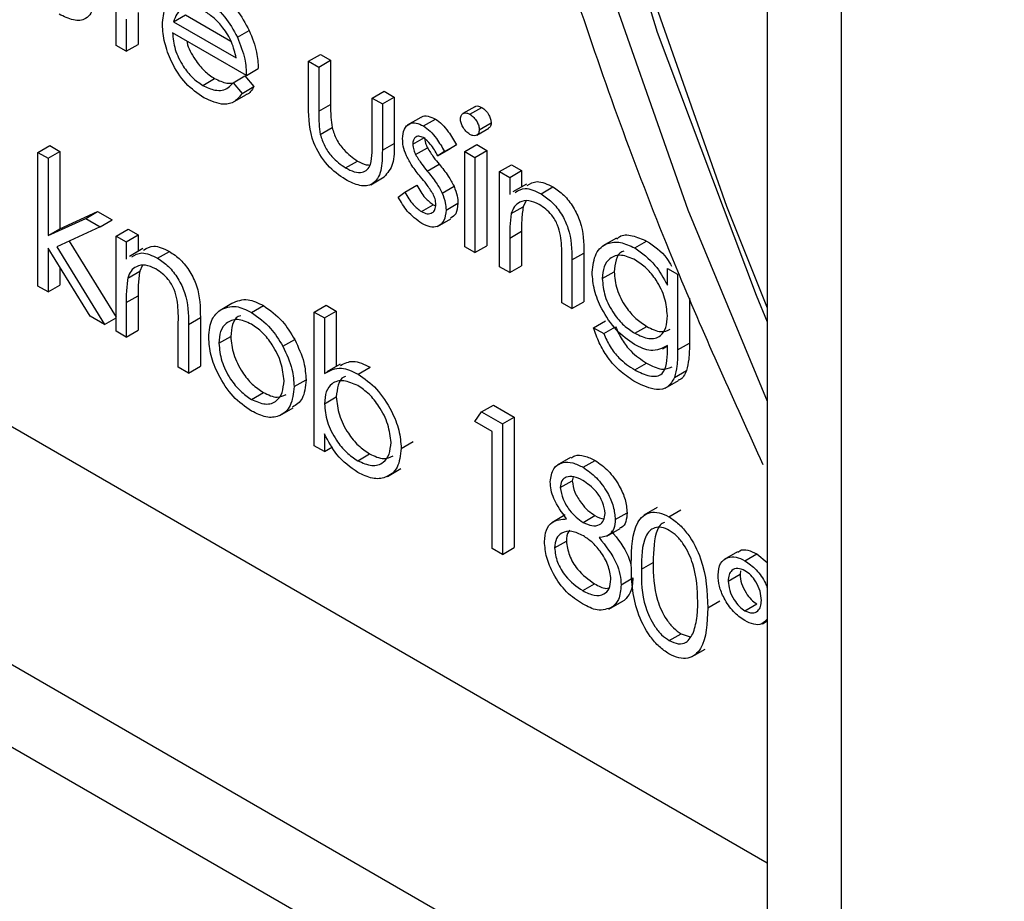
# Model space of a CAD drawing. Units: millimetres. Extents: x 5 to 415, y 5 to 292.
# Drawn here: x 319 to 320, y 206 to 207 of the extents above; entities that cross this region are included whole.
import ezdxf

# ---------------------------------------------------------------- set-up
doc = ezdxf.new("R2010")
doc.units = ezdxf.units.MM

msp = doc.modelspace()

# ---------------------------------------------------------------- linework, layer by layer
at = {"color": 8, "linetype": 'Continuous', "lineweight": 25}
msp.add_line((305.1619, 213.9862), (319.4485, 205.7387), dxfattribs=at)
at = {"color": 7, "linetype": 'Continuous', "lineweight": 25}
for p, q in [((305.0564, 213.949), (319.4485, 205.6406)), ((316.3297, 207.8225), (319.4485, 206.0221)), ((319.4485, 207.7421), (319.4485, 205.3198)), ((319.5364, 207.6196), (319.5364, 205.1974)), ((319.5364, 207.5922), (319.5364, 205.2252)), ((318.6734, 206.9949), (318.6734, 207.1082)), ((318.6996, 207.0342), (318.6996, 206.9961)), ((318.7418, 207.023), (318.7559, 207.0311)), ((318.7559, 207.0311), (318.8099, 207)), ((318.6854, 207.026), (318.6854, 206.9879)), ((318.7418, 207.023), (318.8163, 206.98)), ((318.8284, 206.9591), (318.7405, 207.0098)), ((318.8177, 207.0046), (318.8318, 207.0127)), ((318.6854, 206.9879), (318.6734, 206.9949)), ((318.6854, 206.9879), (318.6996, 206.9961)), ((318.9024, 206.976), (318.9166, 206.9841)), ((318.9166, 206.9841), (318.9286, 206.9772)), ((318.9024, 206.976), (318.9145, 206.969)), ((318.9024, 206.9218), (318.9024, 206.976)), ((318.9145, 206.969), (318.9286, 206.9772)), ((318.9286, 206.9772), (318.9286, 206.9246)), ((318.8125, 206.9503), (318.8266, 206.9585)), ((318.8266, 206.9585), (318.8374, 206.9458)), ((318.8284, 206.9591), (318.8425, 206.9672)), ((318.9145, 206.969), (318.9145, 206.9164)), ((318.7764, 206.9473), (318.7905, 206.9555)), ((318.8125, 206.9503), (318.8232, 206.9377)), ((318.8232, 206.9377), (318.8374, 206.9458)), ((318.8119, 206.9269), (318.8278, 206.9361)), ((318.9782, 206.9322), (318.9924, 206.9404)), ((318.9924, 206.9404), (319.0044, 206.9334)), ((318.9145, 206.9164), (318.9286, 206.9246)), ((318.9782, 206.8797), (318.9782, 206.9322)), ((318.9782, 206.9322), (318.9903, 206.9253)), ((318.9903, 206.9253), (319.0044, 206.9334)), ((318.9903, 206.9253), (318.9903, 206.8701)), ((319.0044, 206.9334), (319.0044, 206.8782)), ((319.1004, 206.9219), (319.0862, 206.9137)), ((319.0944, 206.9129), (319.1086, 206.921)), ((319.0359, 206.9092), (319.02, 206.9)), ((319.0392, 206.899), (319.0534, 206.9072)), ((319.1057, 206.8944), (319.1198, 206.9026)), ((318.9164, 206.8888), (318.9306, 206.897)), ((319.1028, 206.8882), (319.117, 206.8963)), ((318.5803, 206.8674), (318.5945, 206.8756)), ((318.5945, 206.8756), (318.6065, 206.8686)), ((318.9903, 206.8701), (319.0044, 206.8782)), ((319.0265, 206.8772), (319.0406, 206.8854)), ((319.0644, 206.8684), (319.0785, 206.8765)), ((319.0785, 206.8765), (319.0703, 206.8715)), ((319.0885, 206.8686), (319.1026, 206.8768)), ((319.1026, 206.8768), (319.1147, 206.8698)), ((318.5803, 206.8674), (318.5924, 206.8605)), ((318.5803, 206.7083), (318.5803, 206.8674)), ((318.5924, 206.8605), (318.6065, 206.8686)), ((318.6065, 206.8686), (318.6065, 206.7767)), ((319.0298, 206.865), (319.0439, 206.8731)), ((319.0562, 206.8634), (319.0703, 206.8715)), ((319.0644, 206.8684), (319.0562, 206.8634)), ((319.0885, 206.8686), (319.1005, 206.8616)), ((319.0885, 206.7552), (319.0885, 206.8686)), ((319.1005, 206.8616), (319.1147, 206.8698)), ((319.1147, 206.8698), (319.1147, 206.7564)), ((318.5924, 206.8605), (318.5924, 206.7685)), ((318.9466, 206.8491), (318.9607, 206.8572)), ((319.0438, 206.8452), (319.058, 206.8534)), ((319.1005, 206.8616), (319.1005, 206.7483)), ((319.1298, 206.8447), (319.1439, 206.8529)), ((319.1439, 206.8529), (319.156, 206.8459)), ((319.1298, 206.8447), (319.1419, 206.8378)), ((319.1298, 206.7314), (319.1298, 206.8447)), ((319.1419, 206.8378), (319.156, 206.8459)), ((319.156, 206.8459), (319.156, 206.8265)), ((318.9766, 206.8291), (318.9925, 206.8383)), ((319.1419, 206.8378), (319.1419, 206.8173)), ((319.1617, 206.8297), (319.1457, 206.8206)), ((319.0092, 206.8143), (319.0172, 206.8202)), ((319.0172, 206.8202), (319.0314, 206.8284)), ((319.0615, 206.8191), (319.0756, 206.8273)), ((319.1792, 206.8182), (319.1934, 206.8264)), ((319.0367, 206.7971), (319.0508, 206.8052)), ((319.0508, 206.8052), (319.0538, 206.8041)), ((319.0661, 206.7989), (319.0802, 206.8071)), ((319.1609, 206.8093), (319.1579, 206.8029)), ((318.6065, 206.7767), (318.6512, 206.7971)), ((318.6371, 206.789), (318.6512, 206.7971)), ((318.6512, 206.7971), (318.6686, 206.7871)), ((319.1437, 206.7947), (319.1579, 206.8029)), ((318.5924, 206.7685), (318.6371, 206.789)), ((318.6371, 206.789), (318.6544, 206.7789)), ((318.6544, 206.7789), (318.6686, 206.7871)), ((319.0561, 206.7794), (319.072, 206.7886)), ((318.5924, 206.7685), (318.6065, 206.7767)), ((318.6544, 206.7789), (318.6026, 206.7552)), ((318.6734, 206.768), (318.6875, 206.7762)), ((318.6875, 206.7762), (318.6996, 206.7692)), ((319.1419, 206.7654), (319.156, 206.7736)), ((319.156, 206.7736), (319.156, 206.7326)), ((318.6175, 206.762), (318.6734, 206.6713)), ((318.6734, 206.768), (318.6854, 206.761)), ((318.6734, 206.6546), (318.6734, 206.768)), ((318.6854, 206.761), (318.6996, 206.7692)), ((318.6854, 206.761), (318.6854, 206.7406)), ((318.6996, 206.7692), (318.6996, 206.7498)), ((319.1419, 206.7654), (319.1419, 206.7244)), ((319.2689, 206.7655), (319.2529, 206.7563)), ((319.2907, 206.7538), (319.3049, 206.762)), ((318.6423, 206.6726), (318.5924, 206.7536)), ((318.5924, 206.7536), (318.5924, 206.7014)), ((318.6026, 206.7552), (318.6596, 206.6626)), ((318.7052, 206.753), (318.6893, 206.7438)), ((318.7228, 206.7415), (318.7369, 206.7496)), ((319.1005, 206.7483), (319.0885, 206.7552)), ((319.1005, 206.7483), (319.1147, 206.7564)), ((319.2159, 206.7395), (319.2301, 206.7477)), ((319.2301, 206.7477), (319.2301, 206.6898)), ((319.2039, 206.6886), (319.2039, 206.7419)), ((319.2159, 206.7395), (319.2159, 206.6816)), ((318.6065, 206.7306), (318.6065, 206.7095)), ((318.6873, 206.718), (318.7014, 206.7262)), ((318.7044, 206.7326), (318.7014, 206.7262)), ((319.1419, 206.7244), (319.1298, 206.7314)), ((319.1419, 206.7244), (319.156, 206.7326)), ((319.2521, 206.7173), (319.2662, 206.7254)), ((319.3296, 206.7294), (319.3417, 206.7224)), ((319.3296, 206.7096), (319.3296, 206.7294)), ((319.3417, 206.7224), (319.3417, 206.6325)), ((318.5924, 206.7014), (318.5803, 206.7083)), ((318.5924, 206.7014), (318.6065, 206.7095)), ((318.6854, 206.6887), (318.6996, 206.6968)), ((318.6854, 206.6887), (318.6854, 206.6477)), ((318.6996, 206.6968), (318.6996, 206.6558)), ((318.7971, 206.6798), (318.8112, 206.688)), ((319.2159, 206.6816), (319.2039, 206.6886)), ((319.2159, 206.6816), (319.2301, 206.6898)), ((319.3558, 206.694), (319.3558, 206.6406)), ((318.8345, 206.677), (318.8486, 206.6852)), ((318.9093, 206.6775), (318.9235, 206.6857)), ((318.9093, 206.5184), (318.9093, 206.6775)), ((318.9093, 206.6775), (318.9214, 206.6706)), ((318.9214, 206.6706), (318.9355, 206.6787)), ((318.9235, 206.6857), (318.9355, 206.6787)), ((318.9355, 206.6787), (318.9355, 206.6129)), ((318.6596, 206.6626), (318.6423, 206.6726)), ((318.6596, 206.6626), (318.6734, 206.6705)), ((318.7474, 206.6119), (318.7474, 206.6652)), ((318.7595, 206.6628), (318.7736, 206.671)), ((318.7736, 206.671), (318.7736, 206.6131)), ((318.9214, 206.6706), (318.9214, 206.6042)), ((319.2418, 206.6588), (319.2559, 206.6669)), ((318.6854, 206.6477), (318.6734, 206.6546)), ((318.6854, 206.6477), (318.6996, 206.6558)), ((318.7595, 206.6628), (318.7595, 206.6049)), ((319.2418, 206.6588), (319.2538, 206.6518)), ((319.2538, 206.6518), (319.268, 206.66)), ((319.291, 206.6522), (319.3051, 206.6604)), ((318.7957, 206.6403), (318.8098, 206.6485)), ((318.8718, 206.6368), (318.8859, 206.6449)), ((319.3236, 206.6337), (319.3296, 206.6371)), ((319.3296, 206.6319), (319.3296, 206.6377)), ((319.3417, 206.6325), (319.3558, 206.6406)), ((318.7595, 206.6049), (318.7474, 206.6119)), ((318.7595, 206.6049), (318.7736, 206.6131)), ((318.9399, 206.6154), (318.924, 206.6063)), ((318.9614, 206.6037), (318.9756, 206.6119)), ((319.2907, 206.6086), (319.3049, 206.6168)), ((319.3381, 206.5997), (319.3522, 206.6079)), ((318.8852, 206.5887), (318.8994, 206.5969)), ((319.327, 206.587), (319.3429, 206.5962)), ((318.8344, 206.5736), (318.8486, 206.5818)), ((318.9214, 206.5683), (318.9355, 206.5765)), ((318.8681, 206.5543), (318.884, 206.5635)), ((319.1084, 206.5586), (319.1226, 206.5668)), ((319.1226, 206.5668), (319.1474, 206.5524)), ((319.1005, 206.5473), (319.1084, 206.5586)), ((319.1212, 206.5353), (319.1005, 206.5473)), ((319.1084, 206.5586), (319.1333, 206.5443)), ((319.1333, 206.5443), (319.1474, 206.5524)), ((319.1474, 206.5524), (319.1474, 206.3973)), ((319.1333, 206.5443), (319.1333, 206.3891)), ((318.9214, 206.5324), (318.9214, 206.5114)), ((319.1212, 206.3961), (319.1212, 206.5353)), ((318.9214, 206.5114), (318.9093, 206.5184)), ((318.9214, 206.5114), (318.9308, 206.5169)), ((319.0127, 206.5152), (319.0268, 206.5234)), ((318.961, 206.5005), (318.9751, 206.5087)), ((319.2143, 206.5044), (319.1984, 206.4953)), ((319.2295, 206.4927), (319.2436, 206.5009)), ((318.9963, 206.4819), (319.0122, 206.4911)), ((319.2174, 206.4814), (319.2163, 206.4766)), ((319.2021, 206.4685), (319.2163, 206.4766)), ((319.3176, 206.4448), (319.3017, 206.4356)), ((319.3315, 206.4338), (319.3456, 206.442)), ((319.2079, 206.436), (319.192, 206.4268)), ((319.2293, 206.4272), (319.2434, 206.4354)), ((319.2676, 206.4305), (319.2817, 206.4386)), ((319.2574, 206.4107), (319.2733, 206.4199)), ((319.1333, 206.3891), (319.1212, 206.3961)), ((319.1333, 206.3891), (319.1474, 206.3973)), ((319.1953, 206.3968), (319.2094, 206.405)), ((319.413, 206.3921), (319.3971, 206.3829)), ((319.4219, 206.3816), (319.4361, 206.3898)), ((319.4361, 206.3898), (319.4485, 206.3796)), ((319.2986, 206.3713), (319.3127, 206.3794)), ((319.2745, 206.3528), (319.2886, 206.361)), ((319.402, 206.3573), (319.4161, 206.3655)), ((319.4167, 206.3694), (319.4161, 206.3655)), ((319.2288, 206.3459), (319.2429, 206.3541)), ((319.2599, 206.3238), (319.2758, 206.3329)), ((319.2643, 206.3265), (319.2785, 206.3347)), ((319.3778, 206.3255), (319.392, 206.3336)), ((319.4219, 206.3219), (319.4361, 206.3301)), ((319.4429, 206.3066), (319.4485, 206.3099)), ((319.3319, 206.2864), (319.346, 206.2946)), ((319.346, 206.2946), (319.3566, 206.291)), ((319.3585, 206.267), (319.3744, 206.2762))]:
    msp.add_line(p, q, dxfattribs=at)
at = {"color": 8, "linetype": 'Continuous', "lineweight": 25, "flags": 128}
msp.add_lwpolyline([(320.2081, 209.9871), (320.0033, 209.9517), (319.8135, 209.8838), (319.6408, 209.7841), (319.4871, 209.6536), (319.354, 209.4939), (319.2432, 209.3066), (319.1556, 209.0938), (319.0924, 208.8578), (319.0542, 208.6013), (319.0414, 208.327), (319.0542, 208.038), (319.0924, 207.7374), (319.1556, 207.4284), (319.2432, 207.1146), (319.354, 206.7993), (319.4485, 206.5713)], dxfattribs=at)
at = {"color": 7, "linetype": 'Continuous', "lineweight": 25, "flags": 128}
for points in [[(319.849, 209.8178), (319.6802, 209.7203), (319.53, 209.5928), (319.4, 209.4367), (319.2916, 209.2537), (319.2061, 209.0457), (319.1443, 208.8152), (319.1069, 208.5645), (319.0945, 208.2964), (319.1069, 208.014), (319.1443, 207.7202), (319.2061, 207.4182), (319.2916, 207.1115), (319.4, 206.8034), (319.4485, 206.6827)], [(319.2566, 209.2203), (319.1763, 209.0024), (319.1205, 208.7619), (319.09, 208.5016), (319.085, 208.2244), (319.1056, 207.9334), (319.1516, 207.6319), (319.2224, 207.3231), (319.3173, 207.0105), (319.4352, 206.6976), (319.4485, 206.6657)]]:
    msp.add_lwpolyline(points, dxfattribs=at)
at = {"color": 7, "linetype": 'Continuous', "lineweight": 25}
for points, knots in [([(319.7215, 210.0631), (319.6742, 210.0316), (319.5706, 209.9626), (319.4321, 209.8246), (319.3033, 209.6576), (319.195, 209.4666), (319.1077, 209.254), (319.0423, 209.021), (318.9997, 208.7696), (318.9802, 208.5025), (318.9842, 208.2223), (319.0113, 207.9318), (319.0612, 207.6338), (319.1331, 207.3309), (319.2269, 207.026), (319.3295, 206.7464), (319.4091, 206.5711), (319.4432, 206.496)], [0, 0, 0, 0, 0.055413, 0.1213965, 0.1877353, 0.2547675, 0.3226294, 0.3912614, 0.4604736, 0.5300414, 0.599775, 0.6695312, 0.7392354, 0.8088619, 0.8784116, 0.9478925, 1, 1, 1, 1]), ([(318.6492, 207.067), (318.6491, 207.0586), (318.6489, 207.0418), (318.6395, 207.0252), (318.6227, 207.0234), (318.6112, 207.0292), (318.6054, 207.0321)], [0, 0, 0, 0, 0.281479, 0.559631, 0.779297, 1, 1, 1, 1]), ([(318.7923, 207.0579), (318.801, 207.0517), (318.8166, 207.0406), (318.8272, 207.0213), (318.8318, 207.0127)], [0, 0, 0, 0, 0.558913, 1, 1, 1, 1]), ([(318.7285, 207.0194), (318.7291, 207.0268), (318.7301, 207.0399), (318.7368, 207.0474), (318.7398, 207.0507)], [0, 0, 0, 0, 0.559457, 1, 1, 1, 1]), ([(318.7782, 207.0497), (318.7869, 207.0435), (318.8025, 207.0324), (318.813, 207.0131), (318.8177, 207.0046)], [0, 0, 0, 0, 0.558913, 1, 1, 1, 1]), ([(318.7535, 207.0394), (318.7506, 207.0373), (318.7453, 207.0334), (318.7429, 207.0262), (318.7418, 207.023)], [0, 0, 0, 0, 0.558811, 1, 1, 1, 1]), ([(318.8163, 206.98), (318.8148, 206.9862), (318.8119, 206.9986), (318.8016, 207.0153), (318.7902, 207.0278), (318.7826, 207.0329), (318.7788, 207.0354)], [0, 0, 0, 0, 0.280136, 0.559208, 0.779603, 1, 1, 1, 1]), ([(318.7779, 206.9325), (318.7704, 206.9376), (318.7555, 206.9478), (318.7394, 206.9736), (318.7301, 206.9984), (318.729, 207.0124), (318.7285, 207.0194)], [0, 0, 0, 0, 0.279878, 0.558868, 0.779442, 1, 1, 1, 1]), ([(318.7405, 207.0098), (318.7412, 207.0033), (318.7424, 206.9903), (318.7519, 206.9709), (318.7638, 206.9558), (318.7722, 206.9501), (318.7764, 206.9473)], [0, 0, 0, 0, 0.279966, 0.559348, 0.779535, 1, 1, 1, 1]), ([(318.8177, 207.0046), (318.8212, 206.9957), (318.8274, 206.9799), (318.8281, 206.9655), (318.8284, 206.9591)], [0, 0, 0, 0, 0.558885, 1, 1, 1, 1]), ([(318.8318, 207.0127), (318.8353, 207.0039), (318.8416, 206.9881), (318.8422, 206.9736), (318.8425, 206.9672)], [0, 0, 0, 0, 0.558885, 1, 1, 1, 1]), ([(318.7577, 206.9999), (318.7577, 206.9993), (318.7588, 206.9922), (318.7663, 206.979), (318.7779, 206.9639), (318.7863, 206.9583), (318.7905, 206.9555)], [0, 0, 0, 0, 0.032114, 0.407665, 0.703645, 1, 1, 1, 1]), ([(318.7764, 206.9473), (318.7813, 206.945), (318.7895, 206.9412), (318.7999, 206.941), (318.807, 206.9443), (318.8107, 206.9483), (318.8125, 206.9503)], [0, 0, 0, 0, 0.339459, 0.559622, 0.779469, 1, 1, 1, 1]), ([(318.7905, 206.9555), (318.7955, 206.9531), (318.8031, 206.9494), (318.8097, 206.9497), (318.8119, 206.9498)], [0, 0, 0, 0, 0.6613335, 1, 1, 1, 1]), ([(318.8374, 206.9458), (318.8349, 206.9417), (318.8324, 206.9374), (318.828, 206.9362), (318.8278, 206.9362)], [0, 0, 0, 0, 0.956937, 1, 1, 1, 1]), ([(318.8232, 206.9377), (318.8205, 206.9341), (318.815, 206.927), (318.7996, 206.9228), (318.7861, 206.9288), (318.7779, 206.9325)], [0, 0, 0, 0, 0.280935, 0.561397, 1, 1, 1, 1]), ([(318.9286, 206.9246), (318.9286, 206.9196), (318.9286, 206.9107), (318.93, 206.9012), (318.9306, 206.897)], [0, 0, 0, 0, 0.560394, 1, 1, 1, 1]), ([(319.1005, 206.9216), (319.1009, 206.9219), (319.102, 206.9229), (319.1049, 206.9228), (319.1074, 206.9216), (319.1086, 206.921)], [0, 0, 0, 0, 0.183776, 0.591827, 1, 1, 1, 1]), ([(318.9464, 206.8352), (318.939, 206.8402), (318.9241, 206.8502), (318.9032, 206.8849), (318.9027, 206.9078), (318.9024, 206.9218)], [0, 0, 0, 0, 0.280962, 0.559802, 1, 1, 1, 1]), ([(318.9145, 206.9164), (318.9145, 206.9115), (318.9145, 206.9026), (318.9158, 206.893), (318.9164, 206.8888)], [0, 0, 0, 0, 0.560394, 1, 1, 1, 1]), ([(319.0362, 206.9088), (319.0365, 206.9092), (319.0385, 206.9113), (319.0447, 206.9112), (319.0505, 206.9085), (319.0534, 206.9072)], [0, 0, 0, 0, 0.086487, 0.543043, 1, 1, 1, 1]), ([(319.0833, 206.9073), (319.0835, 206.909), (319.084, 206.9124), (319.0871, 206.9145), (319.0907, 206.9147), (319.0932, 206.9135), (319.0944, 206.9129)], [0, 0, 0, 0, 0.2792796, 0.5589253, 0.7794299, 1, 1, 1, 1]), ([(319.0944, 206.9129), (319.096, 206.9118), (319.0992, 206.9096), (319.1029, 206.9043), (319.1053, 206.899), (319.1056, 206.8959), (319.1057, 206.8944)], [0, 0, 0, 0, 0.2798376, 0.559736, 0.7798449, 1, 1, 1, 1]), ([(319.1086, 206.921), (319.1102, 206.9199), (319.1134, 206.9177), (319.1171, 206.9125), (319.1194, 206.9071), (319.1197, 206.9041), (319.1198, 206.9026)], [0, 0, 0, 0, 0.2798376, 0.559736, 0.7798449, 1, 1, 1, 1]), ([(319.0144, 206.8836), (319.0148, 206.8877), (319.0155, 206.896), (319.022, 206.9021), (319.0304, 206.9033), (319.0363, 206.9004), (319.0392, 206.899)], [0, 0, 0, 0, 0.279879, 0.559397, 0.779602, 1, 1, 1, 1]), ([(319.0392, 206.899), (319.042, 206.8971), (319.0475, 206.8932), (319.0563, 206.8824), (319.0613, 206.8737), (319.0644, 206.8684)], [0, 0, 0, 0, 0.279553, 0.559716, 1, 1, 1, 1]), ([(319.0534, 206.9072), (319.0561, 206.9052), (319.0616, 206.9013), (319.0704, 206.8905), (319.0754, 206.8819), (319.0785, 206.8765)], [0, 0, 0, 0, 0.279553, 0.559716, 1, 1, 1, 1]), ([(319.0944, 206.889), (319.0929, 206.8901), (319.0897, 206.8923), (319.0861, 206.8975), (319.0837, 206.9028), (319.0834, 206.9058), (319.0833, 206.9073)], [0, 0, 0, 0, 0.279866, 0.55968, 0.780025, 1, 1, 1, 1]), ([(319.1198, 206.9026), (319.1197, 206.9008), (319.1194, 206.8979), (319.1175, 206.897), (319.1168, 206.8966)], [0, 0, 0, 0, 0.6227653, 1, 1, 1, 1]), ([(318.9164, 206.8888), (318.9179, 206.8842), (318.9209, 206.8749), (318.9317, 206.8595), (318.9409, 206.853), (318.9466, 206.8491)], [0, 0, 0, 0, 0.280111, 0.560566, 1, 1, 1, 1]), ([(318.9306, 206.897), (318.932, 206.8923), (318.935, 206.883), (318.9458, 206.8677), (318.9551, 206.8612), (318.9607, 206.8572)], [0, 0, 0, 0, 0.280111, 0.560566, 1, 1, 1, 1]), ([(319.1057, 206.8944), (319.1055, 206.8927), (319.105, 206.8893), (319.1018, 206.8874), (319.0982, 206.8872), (319.0957, 206.8884), (319.0944, 206.889)], [0, 0, 0, 0, 0.279028, 0.558817, 0.779318, 1, 1, 1, 1]), ([(318.9762, 206.8532), (318.977, 206.8579), (318.9783, 206.8663), (318.9782, 206.8756), (318.9782, 206.8797)], [0, 0, 0, 0, 0.559291, 1, 1, 1, 1]), ([(319.0044, 206.8782), (319.0045, 206.8696), (319.0046, 206.8525), (318.9964, 206.8431), (318.9924, 206.8384)], [0, 0, 0, 0, 0.5070949, 1, 1, 1, 1]), ([(319.0189, 206.8635), (319.0174, 206.8674), (319.0148, 206.8744), (319.0145, 206.8808), (319.0144, 206.8836)], [0, 0, 0, 0, 0.559528, 1, 1, 1, 1]), ([(319.0392, 206.8851), (319.0373, 206.8859), (319.0335, 206.8875), (319.0294, 206.8856), (319.0269, 206.8822), (319.0266, 206.8789), (319.0265, 206.8772)], [0, 0, 0, 0, 0.279303, 0.55905, 0.779487, 1, 1, 1, 1]), ([(319.0265, 206.8772), (319.0267, 206.875), (319.0271, 206.871), (319.029, 206.8668), (319.0298, 206.865)], [0, 0, 0, 0, 0.55892, 1, 1, 1, 1]), ([(319.0562, 206.8634), (319.0536, 206.8683), (319.049, 206.877), (319.0422, 206.8826), (319.0392, 206.8851)], [0, 0, 0, 0, 0.562065, 1, 1, 1, 1]), ([(319.0406, 206.8854), (319.0408, 206.8831), (319.0412, 206.8791), (319.0431, 206.875), (319.0439, 206.8731)], [0, 0, 0, 0, 0.55892, 1, 1, 1, 1]), ([(318.9903, 206.8701), (318.9902, 206.8617), (318.99, 206.845), (318.9805, 206.8283), (318.9637, 206.8265), (318.9522, 206.8323), (318.9464, 206.8352)], [0, 0, 0, 0, 0.281478, 0.559633, 0.779298, 1, 1, 1, 1]), ([(319.0298, 206.865), (319.0322, 206.8611), (319.0365, 206.8541), (319.0416, 206.8479), (319.0438, 206.8452)], [0, 0, 0, 0, 0.559026, 1, 1, 1, 1]), ([(319.0439, 206.8731), (319.0463, 206.8692), (319.0506, 206.8622), (319.0557, 206.8561), (319.058, 206.8534)], [0, 0, 0, 0, 0.559026, 1, 1, 1, 1]), ([(318.9466, 206.8491), (318.95, 206.8473), (318.957, 206.8437), (318.966, 206.8434), (318.9728, 206.8465), (318.9751, 206.851), (318.9762, 206.8532)], [0, 0, 0, 0, 0.280256, 0.560018, 0.780035, 1, 1, 1, 1]), ([(318.9607, 206.8572), (318.9642, 206.8553), (318.9696, 206.8524), (318.9742, 206.8525), (318.9758, 206.8525)], [0, 0, 0, 0, 0.667087, 1, 1, 1, 1]), ([(319.0358, 206.8383), (319.0322, 206.8427), (319.0259, 206.8505), (319.021, 206.8595), (319.0189, 206.8635)], [0, 0, 0, 0, 0.56064, 1, 1, 1, 1]), ([(319.058, 206.8534), (319.0617, 206.8488), (319.0683, 206.8408), (319.0734, 206.8314), (319.0756, 206.8273)], [0, 0, 0, 0, 0.560635, 1, 1, 1, 1]), ([(319.0438, 206.8452), (319.0475, 206.8407), (319.0542, 206.8326), (319.0593, 206.8232), (319.0615, 206.8191)], [0, 0, 0, 0, 0.560635, 1, 1, 1, 1]), ([(319.0507, 206.818), (319.0481, 206.822), (319.0435, 206.8292), (319.0382, 206.8355), (319.0358, 206.8383)], [0, 0, 0, 0, 0.559027, 1, 1, 1, 1]), ([(319.1625, 206.828), (319.1663, 206.8303), (319.1747, 206.8354), (319.1867, 206.8296), (319.1934, 206.8264)], [0, 0, 0, 0, 0.451537, 1, 1, 1, 1]), ([(319.0172, 206.8202), (319.0203, 206.8149), (319.0257, 206.8053), (319.0333, 206.7996), (319.0367, 206.7971)], [0, 0, 0, 0, 0.56085, 1, 1, 1, 1]), ([(319.0314, 206.8284), (319.0344, 206.823), (319.0399, 206.8135), (319.0475, 206.8077), (319.0508, 206.8052)], [0, 0, 0, 0, 0.56085, 1, 1, 1, 1]), ([(319.054, 206.8053), (319.0538, 206.8076), (319.0535, 206.8117), (319.0516, 206.8161), (319.0507, 206.818)], [0, 0, 0, 0, 0.559709, 1, 1, 1, 1]), ([(319.0615, 206.8191), (319.063, 206.8152), (319.0656, 206.8082), (319.0659, 206.8017), (319.0661, 206.7989)], [0, 0, 0, 0, 0.559353, 1, 1, 1, 1]), ([(319.0756, 206.8273), (319.0771, 206.8233), (319.0798, 206.8163), (319.0801, 206.8099), (319.0802, 206.8071)], [0, 0, 0, 0, 0.559353, 1, 1, 1, 1]), ([(319.1484, 206.8199), (319.1522, 206.8222), (319.1605, 206.8273), (319.1726, 206.8214), (319.1792, 206.8182)], [0, 0, 0, 0, 0.451537, 1, 1, 1, 1]), ([(319.1792, 206.8182), (319.1836, 206.8152), (319.1924, 206.8092), (319.204, 206.7944), (319.2157, 206.7695), (319.2158, 206.7519), (319.2159, 206.7395)], [0, 0, 0, 0, 0.187032, 0.373887, 0.560589, 1, 1, 1, 1]), ([(319.1934, 206.8264), (319.1978, 206.8234), (319.2066, 206.8174), (319.2181, 206.8026), (319.2298, 206.7777), (319.23, 206.7601), (319.2301, 206.7477)], [0, 0, 0, 0, 0.187032, 0.373887, 0.560589, 1, 1, 1, 1]), ([(319.0373, 206.7828), (319.0312, 206.7872), (319.0203, 206.7951), (319.0126, 206.8084), (319.0092, 206.8143)], [0, 0, 0, 0, 0.55931, 1, 1, 1, 1]), ([(319.0367, 206.7971), (319.0391, 206.7959), (319.044, 206.7937), (319.0496, 206.7952), (319.0534, 206.799), (319.0538, 206.8032), (319.054, 206.8053)], [0, 0, 0, 0, 0.2799765, 0.5596761, 0.779917, 1, 1, 1, 1]), ([(319.0802, 206.8071), (319.0798, 206.8023), (319.0791, 206.7939), (319.0739, 206.7906), (319.0716, 206.7891)], [0, 0, 0, 0, 0.564253, 1, 1, 1, 1]), ([(319.1771, 206.8055), (319.1729, 206.8074), (319.1643, 206.8113), (319.1544, 206.8091), (319.1471, 206.8037), (319.1448, 206.7977), (319.1437, 206.7947)], [0, 0, 0, 0, 0.279553, 0.559368, 0.779648, 1, 1, 1, 1]), ([(319.2024, 206.7685), (319.2015, 206.7727), (319.1996, 206.781), (319.1908, 206.796), (319.1823, 206.8019), (319.1771, 206.8055)], [0, 0, 0, 0, 0.281197, 0.561318, 1, 1, 1, 1]), ([(319.0661, 206.7989), (319.0656, 206.7943), (319.0646, 206.7851), (319.0568, 206.7788), (319.0473, 206.7779), (319.0406, 206.7812), (319.0373, 206.7828)], [0, 0, 0, 0, 0.279552, 0.559209, 0.779469, 1, 1, 1, 1]), ([(319.1437, 206.7947), (319.143, 206.7895), (319.1418, 206.7801), (319.1419, 206.7699), (319.1419, 206.7654)], [0, 0, 0, 0, 0.559622, 1, 1, 1, 1]), ([(319.1579, 206.8029), (319.1572, 206.7976), (319.156, 206.7882), (319.156, 206.778), (319.156, 206.7736)], [0, 0, 0, 0, 0.559622, 1, 1, 1, 1]), ([(319.2039, 206.7419), (319.2039, 206.7468), (319.2039, 206.7554), (319.2029, 206.7645), (319.2024, 206.7685)], [0, 0, 0, 0, 0.560215, 1, 1, 1, 1]), ([(319.24, 206.7248), (319.241, 206.7328), (319.2429, 206.7489), (319.2566, 206.76), (319.2733, 206.7618), (319.2849, 206.7565), (319.2907, 206.7538)], [0, 0, 0, 0, 0.279581, 0.559098, 0.779638, 1, 1, 1, 1]), ([(319.2695, 206.7644), (319.2705, 206.7654), (319.2749, 206.7699), (319.2877, 206.7695), (319.2992, 206.7645), (319.3049, 206.762)], [0, 0, 0, 0, 0.125271, 0.562813, 1, 1, 1, 1]), ([(319.3049, 206.762), (319.3136, 206.7562), (319.325, 206.7486), (319.3328, 206.7353), (319.3346, 206.7323)], [0, 0, 0, 0, 0.7692347, 1, 1, 1, 1]), ([(318.692, 206.7431), (318.6957, 206.7454), (318.7041, 206.7505), (318.7162, 206.7447), (318.7228, 206.7415)], [0, 0, 0, 0, 0.45155, 1, 1, 1, 1]), ([(318.7061, 206.7513), (318.7099, 206.7536), (318.7182, 206.7587), (318.7303, 206.7528), (318.7369, 206.7496)], [0, 0, 0, 0, 0.45155, 1, 1, 1, 1]), ([(318.7369, 206.7496), (318.7413, 206.7466), (318.7501, 206.7407), (318.7617, 206.7258), (318.7734, 206.701), (318.7735, 206.6833), (318.7736, 206.671)], [0, 0, 0, 0, 0.187034, 0.373891, 0.560644, 1, 1, 1, 1]), ([(319.2779, 206.7499), (319.277, 206.7497), (319.2724, 206.7486), (319.2678, 206.74), (319.2668, 206.7303), (319.2662, 206.7254)], [0, 0, 0, 0, 0.1071014, 0.5535202, 1, 1, 1, 1]), ([(319.2907, 206.7538), (319.2993, 206.7477), (319.3146, 206.7367), (319.325, 206.7179), (319.3296, 206.7096)], [0, 0, 0, 0, 0.558589, 1, 1, 1, 1]), ([(318.7228, 206.7415), (318.7272, 206.7385), (318.736, 206.7325), (318.7475, 206.7177), (318.7593, 206.6928), (318.7594, 206.6752), (318.7595, 206.6628)], [0, 0, 0, 0, 0.187034, 0.373891, 0.560644, 1, 1, 1, 1]), ([(319.2917, 206.7393), (319.2859, 206.7419), (319.2744, 206.747), (319.2612, 206.7427), (319.2534, 206.7322), (319.2525, 206.7222), (319.2521, 206.7173)], [0, 0, 0, 0, 0.279734, 0.559256, 0.779613, 1, 1, 1, 1]), ([(319.3296, 206.6733), (319.329, 206.6802), (319.3279, 206.6938), (319.3177, 206.7145), (319.305, 206.7302), (319.2961, 206.7363), (319.2917, 206.7393)], [0, 0, 0, 0, 0.27983, 0.559105, 0.779591, 1, 1, 1, 1]), ([(318.7207, 206.7288), (318.7164, 206.7307), (318.7079, 206.7346), (318.6979, 206.7324), (318.6906, 206.727), (318.6884, 206.721), (318.6873, 206.718)], [0, 0, 0, 0, 0.279564, 0.559367, 0.779653, 1, 1, 1, 1]), ([(318.7014, 206.7262), (318.7007, 206.7209), (318.6995, 206.7115), (318.6996, 206.7013), (318.6996, 206.6968)], [0, 0, 0, 0, 0.559623, 1, 1, 1, 1]), ([(318.746, 206.6918), (318.745, 206.696), (318.7431, 206.7043), (318.7344, 206.7193), (318.7259, 206.7252), (318.7207, 206.7288)], [0, 0, 0, 0, 0.281201, 0.561327, 1, 1, 1, 1]), ([(319.2904, 206.6387), (319.283, 206.644), (319.2684, 206.6545), (319.2516, 206.6791), (319.2417, 206.7039), (319.2406, 206.7178), (319.24, 206.7248)], [0, 0, 0, 0, 0.279729, 0.55936, 0.779637, 1, 1, 1, 1]), ([(319.2662, 206.7254), (319.2669, 206.7185), (319.2681, 206.7048), (319.2788, 206.6843), (319.2919, 206.6691), (319.3007, 206.6633), (319.3051, 206.6604)], [0, 0, 0, 0, 0.279589, 0.558924, 0.779238, 1, 1, 1, 1]), ([(318.6873, 206.718), (318.6866, 206.7128), (318.6854, 206.7033), (318.6854, 206.6932), (318.6854, 206.6887)], [0, 0, 0, 0, 0.559623, 1, 1, 1, 1]), ([(319.2521, 206.7173), (319.2527, 206.7104), (319.254, 206.6966), (319.2647, 206.6761), (319.2777, 206.6609), (319.2866, 206.6551), (319.291, 206.6522)], [0, 0, 0, 0, 0.279589, 0.558924, 0.779238, 1, 1, 1, 1]), ([(318.7474, 206.6652), (318.7475, 206.67), (318.7475, 206.6786), (318.7465, 206.6878), (318.746, 206.6918)], [0, 0, 0, 0, 0.560213, 1, 1, 1, 1]), ([(318.8112, 206.688), (318.8173, 206.6906), (318.8281, 206.6952), (318.8423, 206.6882), (318.8486, 206.6852)], [0, 0, 0, 0, 0.558853, 1, 1, 1, 1]), ([(318.7836, 206.6474), (318.7843, 206.6553), (318.7856, 206.6695), (318.7935, 206.6767), (318.7971, 206.6798)], [0, 0, 0, 0, 0.559314, 1, 1, 1, 1]), ([(318.7971, 206.6798), (318.8031, 206.6824), (318.814, 206.687), (318.8282, 206.6801), (318.8345, 206.677)], [0, 0, 0, 0, 0.558853, 1, 1, 1, 1]), ([(318.8345, 206.677), (318.8424, 206.6714), (318.8567, 206.6615), (318.8671, 206.6443), (318.8718, 206.6368)], [0, 0, 0, 0, 0.559168, 1, 1, 1, 1]), ([(318.8486, 206.6852), (318.8566, 206.6796), (318.8708, 206.6697), (318.8813, 206.6525), (318.8859, 206.6449)], [0, 0, 0, 0, 0.559168, 1, 1, 1, 1]), ([(318.8344, 206.6631), (318.8287, 206.6656), (318.8172, 206.6706), (318.8046, 206.6655), (318.7968, 206.6553), (318.796, 206.6453), (318.7957, 206.6403)], [0, 0, 0, 0, 0.2794854, 0.5592695, 0.7795528, 1, 1, 1, 1]), ([(318.8217, 206.6731), (318.8206, 206.6728), (318.816, 206.6715), (318.8111, 206.6631), (318.8102, 206.6534), (318.8098, 206.6485)], [0, 0, 0, 0, 0.126885, 0.56328, 1, 1, 1, 1]), ([(319.291, 206.6522), (319.2967, 206.6495), (319.3081, 206.644), (319.3213, 206.6477), (319.3287, 206.6584), (319.3293, 206.6683), (319.3296, 206.6733)], [0, 0, 0, 0, 0.280175, 0.559271, 0.779391, 1, 1, 1, 1]), ([(318.8732, 206.5956), (318.8725, 206.6026), (318.8712, 206.6166), (318.8606, 206.6373), (318.8479, 206.6539), (318.8389, 206.66), (318.8344, 206.6631)], [0, 0, 0, 0, 0.279574, 0.559366, 0.77965, 1, 1, 1, 1]), ([(319.2919, 206.594), (319.286, 206.5978), (319.2743, 206.6054), (319.2588, 206.622), (319.2479, 206.6408), (319.2438, 206.6528), (319.2418, 206.6588)], [0, 0, 0, 0, 0.280251, 0.559993, 0.779568, 1, 1, 1, 1]), ([(319.268, 206.66), (319.2703, 206.6547), (319.275, 206.6443), (319.2879, 206.6279), (319.2984, 206.621), (319.3049, 206.6168)], [0, 0, 0, 0, 0.280364, 0.560259, 1, 1, 1, 1]), ([(319.3051, 206.6604), (319.3109, 206.6574), (319.3216, 206.652), (319.3295, 206.6555), (319.333, 206.6571)], [0, 0, 0, 0, 0.548384, 1, 1, 1, 1]), ([(318.8345, 206.5596), (318.8269, 206.5649), (318.8119, 206.5753), (318.7954, 206.601), (318.7852, 206.626), (318.7841, 206.6403), (318.7836, 206.6474)], [0, 0, 0, 0, 0.279773, 0.559197, 0.779606, 1, 1, 1, 1]), ([(318.8098, 206.6485), (318.8105, 206.6415), (318.8119, 206.6276), (318.8222, 206.6068), (318.8352, 206.5909), (318.8441, 206.5848), (318.8486, 206.5818)], [0, 0, 0, 0, 0.2796589, 0.5591704, 0.7795215, 1, 1, 1, 1]), ([(318.8859, 206.6449), (318.8902, 206.6357), (318.898, 206.6191), (318.8989, 206.6037), (318.8994, 206.5969)], [0, 0, 0, 0, 0.559233, 1, 1, 1, 1]), ([(319.2538, 206.6518), (319.2562, 206.6466), (319.2609, 206.6361), (319.2737, 206.6197), (319.2843, 206.6128), (319.2907, 206.6086)], [0, 0, 0, 0, 0.280364, 0.560259, 1, 1, 1, 1]), ([(318.7957, 206.6403), (318.7964, 206.6333), (318.7978, 206.6194), (318.8081, 206.5986), (318.821, 206.5827), (318.8299, 206.5766), (318.8344, 206.5736)], [0, 0, 0, 0, 0.2796589, 0.5591704, 0.7795215, 1, 1, 1, 1]), ([(318.8718, 206.6368), (318.8761, 206.6275), (318.8839, 206.611), (318.8848, 206.5955), (318.8852, 206.5887)], [0, 0, 0, 0, 0.559233, 1, 1, 1, 1]), ([(319.3296, 206.6377), (319.3234, 206.6344), (319.3123, 206.6285), (319.2971, 206.6355), (319.2904, 206.6387)], [0, 0, 0, 0, 0.558752, 1, 1, 1, 1]), ([(319.2907, 206.6086), (319.2967, 206.6057), (319.3086, 206.5998), (319.3239, 206.6016), (319.3294, 206.6157), (319.3296, 206.6265), (319.3296, 206.6319)], [0, 0, 0, 0, 0.280825, 0.55988, 0.778646, 1, 1, 1, 1]), ([(319.3417, 206.6325), (319.3417, 206.6259), (319.3416, 206.6141), (319.3392, 206.6041), (319.3381, 206.5997)], [0, 0, 0, 0, 0.560476, 1, 1, 1, 1]), ([(319.3558, 206.6406), (319.3558, 206.634), (319.3558, 206.6223), (319.3533, 206.6123), (319.3522, 206.6079)], [0, 0, 0, 0, 0.560476, 1, 1, 1, 1]), ([(318.9406, 206.614), (318.9454, 206.6165), (318.9552, 206.6217), (318.9687, 206.6152), (318.9756, 206.6119)], [0, 0, 0, 0, 0.487263, 1, 1, 1, 1]), ([(318.9214, 206.6042), (318.9277, 206.6078), (318.939, 206.6141), (318.9546, 206.6069), (318.9614, 206.6037)], [0, 0, 0, 0, 0.559264, 1, 1, 1, 1]), ([(319.3049, 206.6168), (319.311, 206.6135), (319.3225, 206.6075), (319.3313, 206.6107), (319.3353, 206.6122)], [0, 0, 0, 0, 0.538716, 1, 1, 1, 1]), ([(319.3522, 206.6079), (319.3502, 206.603), (319.348, 206.5977), (319.3432, 206.5966), (319.3428, 206.5965)], [0, 0, 0, 0, 0.9199, 1, 1, 1, 1]), ([(318.8344, 206.5736), (318.8401, 206.5711), (318.8515, 206.566), (318.8643, 206.5704), (318.8719, 206.5809), (318.8727, 206.5907), (318.8732, 206.5956)], [0, 0, 0, 0, 0.2797312, 0.5590931, 0.7795949, 1, 1, 1, 1]), ([(318.8994, 206.5969), (318.8986, 206.5885), (318.8972, 206.5734), (318.8877, 206.5671), (318.8835, 206.5643)], [0, 0, 0, 0, 0.548124, 1, 1, 1, 1]), ([(318.9611, 206.5899), (318.9554, 206.5924), (318.9439, 206.5975), (318.9304, 206.5939), (318.9226, 206.5834), (318.9218, 206.5734), (318.9214, 206.5683)], [0, 0, 0, 0, 0.27978, 0.559459, 0.779622, 1, 1, 1, 1]), ([(318.9463, 206.6007), (318.9457, 206.6005), (318.9414, 206.5996), (318.9369, 206.5911), (318.936, 206.5814), (318.9355, 206.5765)], [0, 0, 0, 0, 0.075844, 0.537697, 1, 1, 1, 1]), ([(318.9614, 206.6037), (318.969, 206.5983), (318.9841, 206.5876), (319.0008, 206.5619), (319.0112, 206.5366), (319.0122, 206.5224), (319.0127, 206.5152)], [0, 0, 0, 0, 0.279587, 0.559345, 0.779626, 1, 1, 1, 1]), ([(319.3381, 206.5997), (319.3357, 206.5955), (319.3309, 206.587), (319.3143, 206.5835), (319.3004, 206.59), (319.2919, 206.594)], [0, 0, 0, 0, 0.280059, 0.56029, 1, 1, 1, 1]), ([(318.8852, 206.5887), (318.8843, 206.5806), (318.8825, 206.5644), (318.8689, 206.5529), (318.8521, 206.551), (318.8404, 206.5568), (318.8345, 206.5596)], [0, 0, 0, 0, 0.2795069, 0.5593873, 0.7795142, 1, 1, 1, 1]), ([(319.0006, 206.5222), (318.9998, 206.5293), (318.9982, 206.5434), (318.9877, 206.5643), (318.9747, 206.5806), (318.9657, 206.5868), (318.9611, 206.5899)], [0, 0, 0, 0, 0.279416, 0.559076, 0.779552, 1, 1, 1, 1]), ([(318.8486, 206.5818), (318.8544, 206.579), (318.8647, 206.5741), (318.8723, 206.5778), (318.8756, 206.5794)], [0, 0, 0, 0, 0.560055, 1, 1, 1, 1]), ([(318.9355, 206.5765), (318.9362, 206.5694), (318.9375, 206.5552), (318.9483, 206.5342), (318.9614, 206.5179), (318.9705, 206.5118), (318.9751, 206.5087)], [0, 0, 0, 0, 0.279589, 0.559186, 0.779494, 1, 1, 1, 1]), ([(318.9214, 206.5683), (318.922, 206.5613), (318.9233, 206.5471), (318.9341, 206.526), (318.9473, 206.5097), (318.9564, 206.5036), (318.961, 206.5005)], [0, 0, 0, 0, 0.279589, 0.559186, 0.779494, 1, 1, 1, 1]), ([(318.9611, 206.4866), (318.9522, 206.4928), (318.9364, 206.5041), (318.926, 206.5238), (318.9214, 206.5324)], [0, 0, 0, 0, 0.5589265, 1, 1, 1, 1]), ([(318.961, 206.5005), (318.9667, 206.498), (318.9782, 206.4929), (318.9913, 206.4972), (318.9992, 206.5074), (319.0001, 206.5173), (319.0006, 206.5222)], [0, 0, 0, 0, 0.279764, 0.559256, 0.779737, 1, 1, 1, 1]), ([(319.0127, 206.5152), (319.0118, 206.507), (319.0099, 206.4907), (318.9956, 206.48), (318.9788, 206.478), (318.967, 206.4837), (318.9611, 206.4866)], [0, 0, 0, 0, 0.27945, 0.559205, 0.779564, 1, 1, 1, 1]), ([(318.9751, 206.5087), (318.9809, 206.506), (318.9916, 206.501), (318.9995, 206.5047), (319.003, 206.5063)], [0, 0, 0, 0, 0.550254, 1, 1, 1, 1]), ([(319.2149, 206.5034), (319.2164, 206.5045), (319.2205, 206.508), (319.231, 206.5069), (319.2394, 206.5029), (319.2436, 206.5009)], [0, 0, 0, 0, 0.210471, 0.605124, 1, 1, 1, 1]), ([(319.2436, 206.5009), (319.249, 206.4971), (319.2597, 206.4896), (319.2722, 206.4721), (319.2802, 206.4541), (319.2812, 206.4438), (319.2817, 206.4386)], [0, 0, 0, 0, 0.279916, 0.559617, 0.779921, 1, 1, 1, 1]), ([(319.1901, 206.4756), (319.191, 206.4813), (319.193, 206.4926), (319.204, 206.4991), (319.2167, 206.4989), (319.2252, 206.4948), (319.2295, 206.4927)], [0, 0, 0, 0, 0.278788, 0.558447, 0.779161, 1, 1, 1, 1]), ([(319.2295, 206.4927), (319.2348, 206.4889), (319.2455, 206.4814), (319.2581, 206.4639), (319.2661, 206.4459), (319.2671, 206.4356), (319.2676, 206.4305)], [0, 0, 0, 0, 0.279916, 0.559617, 0.779921, 1, 1, 1, 1]), ([(319.2288, 206.4772), (319.2253, 206.479), (319.2182, 206.4825), (319.2096, 206.4818), (319.2033, 206.4774), (319.2025, 206.4714), (319.2021, 206.4685)], [0, 0, 0, 0, 0.280649, 0.560551, 0.780681, 1, 1, 1, 1]), ([(319.2555, 206.4379), (319.2548, 206.4423), (319.2534, 206.4512), (319.2435, 206.4672), (319.2344, 206.4734), (319.2288, 206.4772)], [0, 0, 0, 0, 0.278982, 0.55989, 1, 1, 1, 1]), ([(319.2097, 206.4314), (319.2039, 206.4392), (319.1959, 206.45), (319.1908, 206.466), (319.1903, 206.4724), (319.1901, 206.4756)], [0, 0, 0, 0, 0.557688, 0.778884, 1, 1, 1, 1]), ([(319.2021, 206.4685), (319.2029, 206.4639), (319.2044, 206.4548), (319.2124, 206.4424), (319.2208, 206.4328), (319.2264, 206.4291), (319.2293, 206.4272)], [0, 0, 0, 0, 0.27773, 0.558201, 0.779069, 1, 1, 1, 1]), ([(319.2163, 206.4766), (319.217, 206.4721), (319.2186, 206.4629), (319.2265, 206.4505), (319.2349, 206.441), (319.2406, 206.4372), (319.2434, 206.4354)], [0, 0, 0, 0, 0.27773, 0.558201, 0.779069, 1, 1, 1, 1]), ([(319.1832, 206.4042), (319.1836, 206.4091), (319.1845, 206.419), (319.1935, 206.4299), (319.2036, 206.4308), (319.2097, 206.4314)], [0, 0, 0, 0, 0.279974, 0.559927, 1, 1, 1, 1]), ([(319.2293, 206.4272), (319.2328, 206.4256), (319.24, 206.4223), (319.2486, 206.4236), (319.2542, 206.4291), (319.2551, 206.435), (319.2555, 206.4379)], [0, 0, 0, 0, 0.280242, 0.560104, 0.78038, 1, 1, 1, 1]), ([(319.2434, 206.4354), (319.2471, 206.4332), (319.2509, 206.4311), (319.254, 206.4316), (319.254, 206.4316)], [0, 0, 0, 0, 0.983064, 1, 1, 1, 1]), ([(319.2676, 206.4305), (319.2673, 206.4268), (319.2667, 206.4194), (319.2603, 206.4108), (319.253, 206.4097), (319.2485, 206.409)], [0, 0, 0, 0, 0.280141, 0.560258, 1, 1, 1, 1]), ([(319.2817, 206.4386), (319.2814, 206.435), (319.2807, 206.4278), (319.2771, 206.4215), (319.2737, 206.4206), (319.273, 206.4205)], [0, 0, 0, 0, 0.442394, 0.88475, 1, 1, 1, 1]), ([(319.2865, 206.3782), (319.2871, 206.3964), (319.2877, 206.4192), (319.3002, 206.4353), (319.309, 206.4395), (319.3197, 206.4395), (319.3275, 206.4357), (319.3315, 206.4338)], [0, 0, 0, 0, 0.49869, 0.624174, 0.749461, 0.874747, 1, 1, 1, 1]), ([(319.3315, 206.4338), (319.3354, 206.4312), (319.3433, 206.4259), (319.3577, 206.4095), (319.3759, 206.3731), (319.3771, 206.3445), (319.3778, 206.3255)], [0, 0, 0, 0, 0.125595, 0.251189, 0.500583, 1, 1, 1, 1]), ([(319.3319, 206.4177), (319.3288, 206.4191), (319.3226, 206.422), (319.3145, 206.4212), (319.3079, 206.4174), (319.2991, 206.4036), (319.2988, 206.3856), (319.2986, 206.3713)], [0, 0, 0, 0, 0.125144, 0.250431, 0.375516, 0.50086, 1, 1, 1, 1]), ([(319.326, 206.4271), (319.3247, 206.4265), (319.3212, 206.4248), (319.3134, 206.4114), (319.3131, 206.3936), (319.3127, 206.3794)], [0, 0, 0, 0, 0.098721, 0.279622, 1, 1, 1, 1]), ([(319.2296, 206.4111), (319.2249, 206.4134), (319.2154, 206.4179), (319.2043, 206.4156), (319.1966, 206.4088), (319.1957, 206.4008), (319.1953, 206.3968)], [0, 0, 0, 0, 0.280274, 0.560124, 0.780292, 1, 1, 1, 1]), ([(319.2136, 206.418), (319.2129, 206.4174), (319.21, 206.4148), (319.2096, 206.4092), (319.2094, 206.405)], [0, 0, 0, 0, 0.230988, 1, 1, 1, 1]), ([(319.2624, 206.3595), (319.2616, 206.3651), (319.2601, 206.3763), (319.2505, 206.3921), (319.2402, 206.4041), (319.2331, 206.4088), (319.2296, 206.4111)], [0, 0, 0, 0, 0.2782481, 0.558497, 0.7791313, 1, 1, 1, 1]), ([(319.2485, 206.409), (319.2561, 206.3993), (319.2668, 206.3857), (319.2737, 206.3651), (319.2742, 206.3569), (319.2745, 206.3528)], [0, 0, 0, 0, 0.558299, 0.779132, 1, 1, 1, 1]), ([(319.2627, 206.4172), (319.2706, 206.4074), (319.2806, 206.3951), (319.2849, 206.3808), (319.2858, 206.3778)], [0, 0, 0, 0, 0.7885099, 1, 1, 1, 1]), ([(319.3658, 206.3325), (319.3653, 206.3472), (319.3645, 206.3692), (319.352, 206.3978), (319.3411, 206.4112), (319.3349, 206.4155), (319.3319, 206.4177)], [0, 0, 0, 0, 0.500074, 0.749017, 0.874606, 1, 1, 1, 1]), ([(319.2287, 206.3301), (319.2222, 206.3343), (319.2092, 206.3427), (319.1941, 206.364), (319.1849, 206.3857), (319.1838, 206.3981), (319.1832, 206.4042)], [0, 0, 0, 0, 0.280556, 0.559264, 0.779811, 1, 1, 1, 1]), ([(319.1953, 206.3968), (319.196, 206.3912), (319.1975, 206.3799), (319.21, 206.3591), (319.2216, 206.3509), (319.2288, 206.3459)], [0, 0, 0, 0, 0.2798412, 0.5601696, 1, 1, 1, 1]), ([(319.2094, 206.405), (319.2102, 206.3993), (319.2117, 206.3881), (319.2241, 206.3673), (319.2358, 206.3591), (319.2429, 206.3541)], [0, 0, 0, 0, 0.2798412, 0.5601696, 1, 1, 1, 1]), ([(319.4135, 206.3915), (319.4142, 206.3922), (319.4172, 206.395), (319.4254, 206.3948), (319.4325, 206.3914), (319.4361, 206.3898)], [0, 0, 0, 0, 0.152129, 0.575953, 1, 1, 1, 1]), ([(319.3899, 206.3646), (319.3905, 206.3696), (319.3917, 206.3796), (319.4007, 206.3859), (319.4111, 206.3868), (319.4183, 206.3833), (319.4219, 206.3816)], [0, 0, 0, 0, 0.279236, 0.559134, 0.779509, 1, 1, 1, 1]), ([(319.3315, 206.2707), (319.3275, 206.2734), (319.3197, 206.2786), (319.3054, 206.295), (319.2878, 206.3312), (319.287, 206.3594), (319.2865, 206.3782)], [0, 0, 0, 0, 0.125554, 0.251091, 0.50023, 1, 1, 1, 1]), ([(319.3127, 206.3794), (319.3128, 206.3649), (319.313, 206.3431), (319.3259, 206.3144), (319.3368, 206.301), (319.3429, 206.2967), (319.346, 206.2946)], [0, 0, 0, 0, 0.500294, 0.749071, 0.874607, 1, 1, 1, 1]), ([(319.422, 206.3696), (319.419, 206.3709), (319.413, 206.3735), (319.4065, 206.3707), (319.4025, 206.3652), (319.4022, 206.36), (319.402, 206.3573)], [0, 0, 0, 0, 0.279353, 0.559195, 0.779557, 1, 1, 1, 1]), ([(319.4219, 206.3816), (319.4265, 206.3783), (319.4356, 206.3718), (319.4449, 206.3588), (319.4478, 206.351), (319.4485, 206.3492)], [0, 0, 0, 0, 0.431506, 0.863187, 1, 1, 1, 1]), ([(319.2886, 206.361), (319.2881, 206.3547), (319.2871, 206.3434), (319.2811, 206.3374), (319.2785, 206.3347)], [0, 0, 0, 0, 0.559362, 1, 1, 1, 1]), ([(319.2986, 206.3713), (319.2987, 206.3567), (319.2989, 206.3349), (319.3118, 206.3063), (319.3226, 206.2929), (319.3288, 206.2886), (319.3319, 206.2864)], [0, 0, 0, 0, 0.500294, 0.749071, 0.874607, 1, 1, 1, 1]), ([(319.4217, 206.3102), (319.417, 206.3134), (319.4077, 206.32), (319.3972, 206.3357), (319.3908, 206.3514), (319.3902, 206.3602), (319.3899, 206.3646)], [0, 0, 0, 0, 0.279737, 0.559425, 0.779628, 1, 1, 1, 1]), ([(319.4161, 206.3655), (319.4164, 206.3619), (319.4171, 206.3545), (319.4226, 206.3437), (319.429, 206.335), (319.4337, 206.3317), (319.4361, 206.3301)], [0, 0, 0, 0, 0.279606, 0.559483, 0.779808, 1, 1, 1, 1]), ([(319.4416, 206.3343), (319.4413, 206.3379), (319.4407, 206.3451), (319.4355, 206.356), (319.4291, 206.3648), (319.4244, 206.368), (319.422, 206.3696)], [0, 0, 0, 0, 0.2799219, 0.5596759, 0.7798089, 1, 1, 1, 1]), ([(319.2288, 206.3459), (319.2334, 206.3436), (319.2427, 206.339), (319.2538, 206.3407), (319.2611, 206.3477), (319.262, 206.3555), (319.2624, 206.3595)], [0, 0, 0, 0, 0.280596, 0.559976, 0.780169, 1, 1, 1, 1]), ([(319.2429, 206.3541), (319.2477, 206.3514), (319.254, 206.3478), (319.2591, 206.3489), (319.2603, 206.3491)], [0, 0, 0, 0, 0.753108, 1, 1, 1, 1]), ([(319.2745, 206.3528), (319.274, 206.3465), (319.273, 206.3353), (319.267, 206.3292), (319.2643, 206.3265)], [0, 0, 0, 0, 0.559362, 1, 1, 1, 1]), ([(319.402, 206.3573), (319.4023, 206.3537), (319.403, 206.3464), (319.4084, 206.3356), (319.4149, 206.3268), (319.4196, 206.3236), (319.4219, 206.3219)], [0, 0, 0, 0, 0.279606, 0.559483, 0.779808, 1, 1, 1, 1]), ([(319.2643, 206.3265), (319.2585, 206.3242), (319.2481, 206.32), (319.2346, 206.327), (319.2287, 206.3301)], [0, 0, 0, 0, 0.557743, 1, 1, 1, 1]), ([(319.3778, 206.3255), (319.3771, 206.3073), (319.376, 206.28), (319.3577, 206.2648), (319.3433, 206.265), (319.3354, 206.2688), (319.3315, 206.2707)], [0, 0, 0, 0, 0.49941, 0.748747, 0.874376, 1, 1, 1, 1]), ([(319.3607, 206.2964), (319.3624, 206.3026), (319.3655, 206.3136), (319.3657, 206.3267), (319.3658, 206.3325)], [0, 0, 0, 0, 0.559597, 1, 1, 1, 1]), ([(319.4219, 206.3219), (319.4249, 206.3207), (319.4308, 206.3182), (319.4372, 206.3211), (319.441, 206.3266), (319.4414, 206.3317), (319.4416, 206.3343)], [0, 0, 0, 0, 0.2792653, 0.5591279, 0.7795667, 1, 1, 1, 1]), ([(319.4485, 206.3119), (319.4465, 206.3098), (319.4424, 206.3053), (319.4326, 206.305), (319.4253, 206.3084), (319.4217, 206.3102)], [0, 0, 0, 0, 0.3242741, 0.6619544, 1, 1, 1, 1]), ([(319.3319, 206.2864), (319.3355, 206.2848), (319.3429, 206.2817), (319.3542, 206.284), (319.3582, 206.2917), (319.3607, 206.2964)], [0, 0, 0, 0, 0.28027, 0.560783, 1, 1, 1, 1])]:
    msp.add_open_spline(points, degree=3, knots=knots, dxfattribs=at)

doc.saveas('drawing.dxf')
